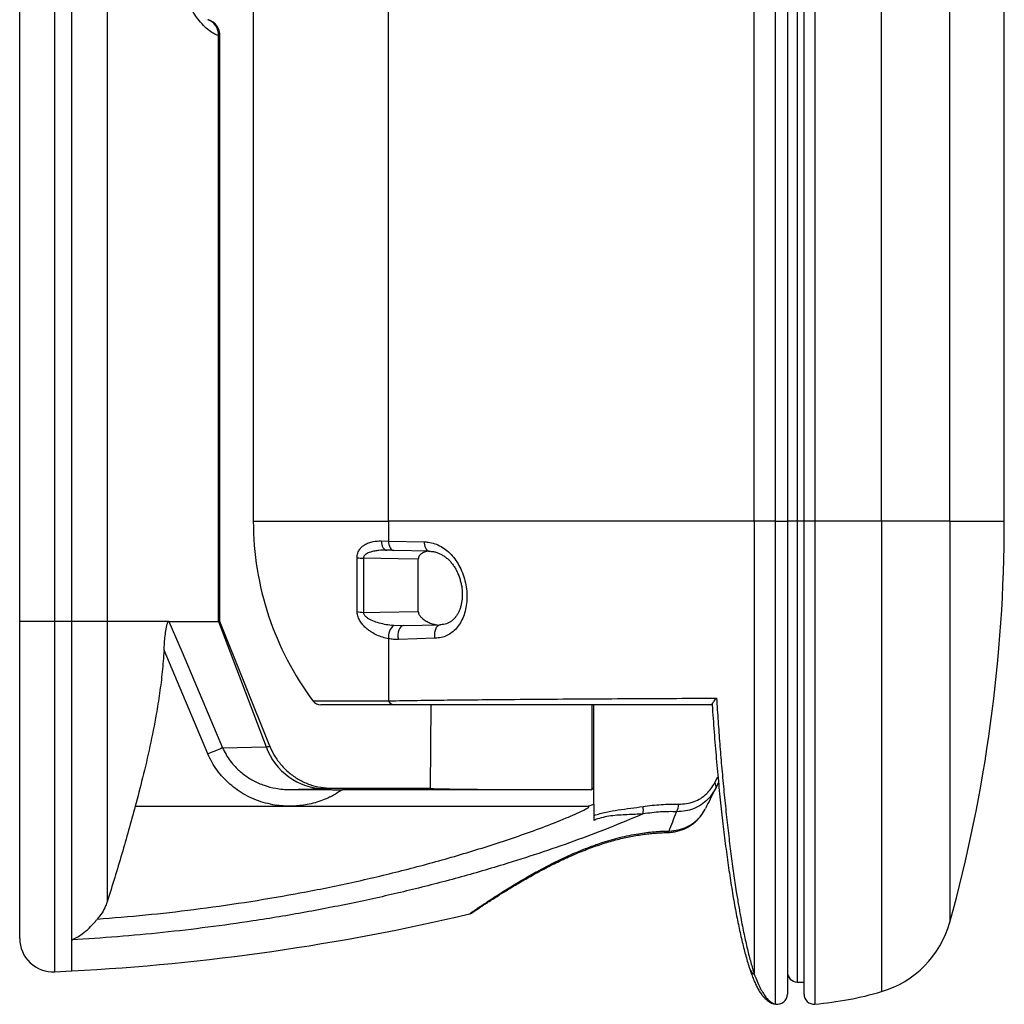
# Model space of a CAD drawing. Units: millimetres. Extents: x 39 to 278, y 25 to 194.
# Drawn here: x 39 to 54, y 56 to 71 of the extents above; entities that cross this region are included whole.
import ezdxf

# ---------------------------------------------------------------- set-up
doc = ezdxf.new("R2010")
doc.units = ezdxf.units.MM

msp = doc.modelspace()

# ---------------------------------------------------------------- linework, layer by layer
at = {"color": 7, "linetype": 'Continuous', "lineweight": 25}
for p, q in [((39.3659, 61.7973), (39.3659, 126.7973)), ((39.8921, 61.7973), (39.8921, 126.7973)), ((40.1473, 61.7973), (40.1473, 126.7973)), ((40.6791, 61.7973), (40.6791, 126.7973)), ((50.3708, 63.2973), (50.3708, 125.2973)), ((50.6894, 63.2973), (50.6894, 125.2973)), ((50.8659, 125.2973), (50.8659, 63.2973)), ((51.0133, 125.2973), (51.0133, 63.2973)), ((51.1159, 63.2973), (51.1159, 125.2973)), ((51.2783, 125.2973), (51.2783, 63.2973)), ((52.2765, 63.2973), (52.2765, 125.2973)), ((53.2988, 63.2973), (53.2988, 125.2973)), ((42.8659, 110.2973), (42.8659, 63.2973)), ((44.8913, 63.2973), (44.8913, 94.714)), ((54.1159, 63.2973), (54.1159, 89.106)), ((42.3447, 61.7973), (42.3447, 70.5721)), ((42.3659, 61.7973), (42.3659, 70.5696)), ((44.8913, 63.2973), (44.8913, 63.0006)), ((50.3708, 63.2973), (44.8913, 63.2973)), ((50.3708, 63.2973), (50.3708, 56.5119)), ((50.6894, 63.2973), (50.3708, 63.2973)), ((50.6894, 63.2973), (50.8659, 63.2973)), ((50.8659, 63.2973), (50.8659, 56.2106)), ((51.0133, 63.2973), (50.8659, 63.2973)), ((51.1159, 63.2973), (51.0133, 63.2973)), ((51.2783, 63.2973), (51.1159, 63.2973)), ((51.1159, 56.2138), (51.1159, 63.2973)), ((52.2765, 63.2973), (51.2783, 63.2973)), ((53.2988, 63.2973), (52.2765, 63.2973)), ((44.7825, 63.0034), (44.8913, 63.0006)), ((44.8913, 63.0006), (45.4247, 62.9878)), ((44.866, 62.8632), (44.8609, 62.8633)), ((44.866, 62.8632), (44.8609, 62.8631)), ((45.505, 62.8473), (44.9712, 62.8606)), ((44.4205, 61.9464), (44.4205, 62.7495)), ((44.516, 62.7436), (44.516, 61.9319)), ((45.3369, 61.9456), (45.3369, 62.7296)), ((39.8921, 61.7973), (39.3659, 61.7973)), ((39.3659, 57.0466), (39.3659, 61.7973)), ((40.1473, 61.7973), (39.8921, 61.7973)), ((40.1473, 57.0249), (40.1473, 61.7973)), ((40.6791, 61.7973), (40.1473, 61.7973)), ((40.6791, 57.6037), (40.6791, 61.7973)), ((41.6023, 61.7973), (40.6791, 61.7973)), ((41.6023, 61.7973), (42.3447, 61.7973)), ((42.3447, 61.7973), (43.0558, 59.9201)), ((42.3447, 61.7973), (42.3659, 61.7973)), ((43.1144, 59.9259), (42.3659, 61.7973)), ((44.97, 61.7382), (45.1189, 61.7331)), ((45.1189, 61.7331), (45.6691, 61.7473)), ((44.8913, 61.5374), (44.8913, 60.6076)), ((45.5902, 61.5449), (45.0392, 61.5255)), ((42.1863, 59.8105), (41.5279, 61.3635)), ((44.9738, 60.5473), (43.8784, 60.5473)), ((45.5268, 60.5473), (45.5159, 59.2973)), ((47.9659, 59.2973), (47.9659, 60.5473)), ((42.4053, 59.9034), (43.0558, 59.9201)), ((44.0429, 59.2973), (45.5159, 59.2973)), ((47.9659, 59.0596), (47.9659, 59.2973)), ((49.8361, 59.3877), (49.7971, 59.3096)), ((47.9357, 59.2759), (44.2012, 59.2759)), ((41.0964, 59.0281), (43.4104, 59.0281)), ((43.4104, 59.0281), (47.8809, 59.0281)), ((47.8809, 59.0281), (47.9659, 59.0596)), ((49.0375, 58.6326), (49.0495, 58.633)), ((39.8921, 56.5473), (40.1473, 56.5607)), ((50.3024, 56.5898), (50.3009, 56.5948)), ((51.0133, 56.3947), (51.1159, 56.3929)), ((50.5951, 56.0984), (50.5923, 56.1)), ((50.6153, 56.0862), (50.6283, 56.0793))]:
    msp.add_line(p, q, dxfattribs=at)
at = {"color": 8, "linetype": 'Continuous', "lineweight": 25}
for p, q in [((42.8659, 63.2973), (44.8913, 63.2973)), ((50.6894, 56.063), (50.6894, 63.2973)), ((51.0133, 63.2973), (51.0133, 56.3947)), ((51.2783, 63.2973), (51.2783, 56.0643)), ((52.2765, 63.2973), (52.2765, 56.2504)), ((53.2988, 63.2973), (53.2988, 57.2889)), ((53.2988, 63.2973), (54.1159, 63.2973)), ((39.8921, 56.5473), (39.8921, 61.7973)), ((43.7582, 60.6076), (44.8913, 60.6076)), ((47.9357, 60.5473), (47.9357, 59.2759)), ((49.7753, 59.3754), (49.826, 59.4706)), ((40.1473, 56.5607), (40.1473, 57.0249))]:
    msp.add_line(p, q, dxfattribs=at)
at = {"color": 7, "linetype": 'Continuous', "lineweight": 25, "flags": 128}
for points in [[(44.7825, 63.0034), (44.7846, 62.9756), (44.7897, 62.9491), (44.7975, 62.9249), (44.8079, 62.9038), (44.8203, 62.8865), (44.8345, 62.8737), (44.8499, 62.8659), (44.866, 62.8632)], [(44.8913, 63.0006), (44.8933, 62.9728), (44.8981, 62.9464), (44.9056, 62.9222), (44.9155, 62.9011), (44.9275, 62.8838), (44.9411, 62.8711), (44.9558, 62.8632), (44.9712, 62.8606)], [(44.9712, 62.8606), (44.9579, 62.8609), (44.9447, 62.8612), (44.9315, 62.8616), (44.9183, 62.8619), (44.9052, 62.8622), (44.8921, 62.8626), (44.879, 62.8629), (44.866, 62.8632)], [(45.3369, 62.7296), (45.037, 62.7347), (44.516, 62.7436)], [(44.516, 61.9319), (44.762, 61.936), (45.3369, 61.9456)], [(41.6023, 61.7973), (41.7975, 61.337), (42.4053, 59.9034)], [(45.1189, 61.7331), (45.097, 61.7285), (45.0767, 61.7153), (45.059, 61.6941), (45.0451, 61.6662), (45.0357, 61.6334), (45.0315, 61.5976), (45.0327, 61.5609), (45.0392, 61.5255)], [(42.4053, 59.9034), (42.3915, 59.8976), (42.3727, 59.8896), (42.3492, 59.8796), (42.3217, 59.868), (42.2909, 59.8549), (42.2575, 59.8407), (42.2223, 59.8258), (42.1863, 59.8105)], [(50.5951, 56.0984), (50.5912, 56.1007), (50.5836, 56.1058)]]:
    msp.add_lwpolyline(points, dxfattribs=at)
at = {"color": 8, "linetype": 'Continuous', "lineweight": 25, "flags": 128}
msp.add_lwpolyline([(50.6366, 56.0819), (50.6131, 56.0894), (50.5951, 56.0984)], dxfattribs=at)
at = {"color": 8, "linetype": 'Continuous', "lineweight": 25}
for centre, radius, start, end in [((42.1075, 70.5853), 0.2376, 356.81726, 71.41473), ((49.0467, 58.6941), 0.0611, 272.46192, 321.90143), ((50.4286, 56.6317), 0.1329, 198.23316, 244.2334)]:
    msp.add_arc(centre, radius, start, end, dxfattribs=at)
at = {"color": 7, "linetype": 'Continuous', "lineweight": 25}
for centre, radius, start, end in [((42.1159, 70.5696), 0.25, 359.9995, 72.16802), ((47.3659, 63.2973), 4.5, 180, 216.70543), ((31.6159, 63.2973), 22.5, 344.51181, 0), ((44.5134, 63.4789), 0.7354, 262.74061, 270.20595), ((44.5141, 62.2408), 0.3089, 252.35786, 270.36188), ((45.103, 61.5703), 0.2142, 128.37686, 188.82887), ((43.8784, 60.6973), 0.15, 216.70543, 270), ((44.9818, 60.6447), 0.0978, 202.29965, 265.32272), ((43.9519, 60.2444), 0.953, 199.8935, 268.98633), ((49.7347, 59.3254), 0.0644, 345.8018, 50.90471), ((48.3692, 58.967), 0.3393, 350.75935, 9.65083), ((49.016, 59.058), 0.2221, 329.58463, 0.60774), ((38.3986, 89.9279), 33.413, 273, 283.33369), ((51.8533, 57.6895), 1.5, 286.38636, 344.51181), ((39.8659, 57.0466), 0.5, 180, 273), ((51.0159, 56.5447), 0.15, 180, 269), ((50.7159, 56.2106), 0.15, 259.83575, 0), ((51.2659, 56.2138), 0.15, 180, 274.7308), ((50.8659, 61.0473), 5, 274.7308, 286.38636), ((50.6915, 56.2154), 0.15, 245.07309, 258.10887), ((50.8659, 57.0473), 1, 258.15487, 259.83575)]:
    msp.add_arc(centre, radius, start, end, dxfattribs=at)
for centre, major_axis, start_param, end_param in [((41.9659, 59.2973), (2.077, 0), 5.959481, 6.2824746), ((47.9659, 59.2973), (2.45, 0), 3.1415165, 4.7000468), ((-147.0566, 59.8507), (201.4544, 0), 5.9513911, 5.959481)]:
    msp.add_ellipse(centre, major_axis=major_axis, ratio=0.0087269, start_param=start_param, end_param=end_param, dxfattribs=at)
for points, knots in [([(42.3447, 70.5721), (42.3327, 70.5763), (42.2919, 70.5906), (42.2228, 70.6302), (42.1383, 70.7006), (42.0557, 70.7928), (41.976, 70.9058), (41.8999, 71.0396), (41.8277, 71.1927), (41.76, 71.3643), (41.6985, 71.5505), (41.6435, 71.7499), (41.5952, 71.9601), (41.5531, 72.1824), (41.518, 72.414), (41.4905, 72.6535), (41.4704, 72.8989), (41.4578, 73.1488), (41.453, 73.4054), (41.4568, 73.6668), (41.4693, 73.9309), (41.4902, 74.1901), (41.518, 74.4301), (41.5513, 74.6498), (41.5883, 74.8502), (41.6306, 75.0411), (41.6782, 75.2236), (41.7312, 75.396), (41.7893, 75.5573), (41.8513, 75.7043), (41.9178, 75.8384), (41.9888, 75.9579), (42.0639, 76.0614), (42.1412, 76.1465), (42.2142, 76.2073), (42.2822, 76.2492), (42.3239, 76.2647), (42.3447, 76.2725)], [0, 0, 0, 0, 0.0131207, 0.0443556, 0.0757037, 0.1070487, 0.1382792, 0.1692109, 0.2002632, 0.2313087, 0.2622313, 0.2917641, 0.3214159, 0.3510614, 0.3805854, 0.4097524, 0.4390453, 0.4683351, 0.497498, 0.5282626, 0.5591767, 0.5900942, 0.6208636, 0.6473595, 0.6739433, 0.700531, 0.7270325, 0.7546379, 0.782332, 0.8100307, 0.8376421, 0.8668283, 0.8961093, 0.9253934, 0.9545839, 0.9772919, 1, 1, 1, 1]), ([(42.1925, 70.8076), (42.1922, 70.8077), (42.1913, 70.8079), (42.1886, 70.8088), (42.1839, 70.8103), (42.1832, 70.8105)], [0, 0, 0, 0, 0.3327199, 0.8998472, 1, 1, 1, 1]), ([(44.4205, 62.7495), (44.421, 62.7618), (44.4222, 62.7864), (44.434, 62.8323), (44.4576, 62.877), (44.4926, 62.9158), (44.5358, 62.9492), (44.592, 62.9768), (44.6763, 63.0006), (44.7415, 63.0023), (44.7825, 63.0034)], [0, 0, 0, 0, 0.0635983, 0.1272474, 0.2531249, 0.3476099, 0.4422703, 0.5933138, 0.7446682, 1, 1, 1, 1]), ([(45.4247, 62.9878), (45.4455, 62.987), (45.499, 62.9849), (45.5848, 62.9637), (45.6478, 62.9357), (45.7088, 62.901), (45.7681, 62.8597), (45.8485, 62.7816), (45.9184, 62.6885), (45.9771, 62.5825), (46.0219, 62.4667), (46.0525, 62.344), (46.067, 62.2187), (46.0656, 62.0947), (46.048, 61.9766), (46.0157, 61.8687), (45.9695, 61.7734), (45.912, 61.6934), (45.8437, 61.6291), (45.7668, 61.5822), (45.682, 61.5518), (45.6208, 61.5472), (45.5902, 61.5449)], [0, 0, 0, 0, 0.0328261, 0.0848183, 0.1368136, 0.1373216, 0.1900119, 0.2427097, 0.2964794, 0.3502582, 0.4056682, 0.4610853, 0.5178126, 0.5745455, 0.6309185, 0.6872918, 0.7412836, 0.7952662, 0.846955, 0.8986277, 0.9493221, 1, 1, 1, 1]), ([(45.4247, 62.9878), (45.4249, 62.9836), (45.4252, 62.9757), (45.4275, 62.9514), (45.435, 62.9162), (45.4532, 62.8781), (45.4775, 62.8523), (45.4958, 62.8489), (45.505, 62.8473)], [0, 0, 0, 0, 0.05670352, 0.10529807, 0.32899572, 0.55266333, 0.77633339, 1, 1, 1, 1]), ([(45.4861, 62.8478), (45.4833, 62.8476), (45.4593, 62.8463), (45.4233, 62.8341), (45.3805, 62.8112), (45.3539, 62.7851), (45.3392, 62.756), (45.3376, 62.7379), (45.3369, 62.7296)], [0, 0, 0, 0, 0.0429339, 0.3621592, 0.5643091, 0.7677659, 0.8937573, 1, 1, 1, 1]), ([(45.5077, 62.8463), (45.515, 62.8465), (45.5385, 62.847), (45.5778, 62.8404), (45.6258, 62.8269), (45.6728, 62.8063), (45.7185, 62.7795), (45.7623, 62.7467), (45.8035, 62.7086), (45.8413, 62.6656), (45.8751, 62.6186), (45.905, 62.5678), (45.9312, 62.5135), (45.9535, 62.4558), (45.9717, 62.3955), (45.9852, 62.3339), (45.9937, 62.2724), (45.9971, 62.2122), (45.9957, 62.1535), (45.9896, 62.0963), (45.9789, 62.0412), (45.9638, 61.989), (45.9445, 61.9408), (45.9216, 61.8975), (45.8955, 61.8595), (45.867, 61.8276), (45.835, 61.8004), (45.7992, 61.778), (45.7596, 61.7609), (45.7167, 61.7508), (45.6856, 61.7466), (45.6684, 61.7476), (45.6671, 61.7476)], [0, 0, 0, 0, 0.0165072, 0.0529258, 0.0884829, 0.1237596, 0.1588442, 0.1936754, 0.2281449, 0.2621203, 0.2955511, 0.3283815, 0.3616096, 0.3956365, 0.4301995, 0.4649582, 0.4994319, 0.5332441, 0.5668848, 0.6010957, 0.6358116, 0.6708339, 0.7059506, 0.7409628, 0.7758279, 0.8106045, 0.8455859, 0.8830237, 0.9214276, 0.9598217, 0.9969638, 1, 1, 1, 1]), ([(44.8913, 61.5374), (44.8622, 61.5439), (44.8039, 61.5569), (44.7178, 61.59), (44.6447, 61.6289), (44.585, 61.6704), (44.5378, 61.7111), (44.4942, 61.7586), (44.4558, 61.815), (44.4265, 61.8799), (44.4224, 61.9247), (44.4205, 61.9464)], [0, 0, 0, 0, 0.14608544, 0.29253012, 0.43825294, 0.52912051, 0.61990539, 0.71194888, 0.80370204, 0.90500338, 1, 1, 1, 1]), ([(44.516, 61.9319), (44.5165, 61.9258), (44.5173, 61.9151), (44.528, 61.8922), (44.5514, 61.8661), (44.5877, 61.8402), (44.6443, 61.8104), (44.7246, 61.7809), (44.8277, 61.756), (44.9111, 61.7437), (44.9586, 61.7393), (44.97, 61.7382)], [0, 0, 0, 0, 0.0364252, 0.0637285, 0.1421287, 0.2279278, 0.3141252, 0.505405, 0.7186498, 0.9320753, 1, 1, 1, 1]), ([(45.3369, 61.9456), (45.3378, 61.937), (45.3394, 61.9197), (45.3539, 61.8886), (45.3775, 61.8585), (45.4084, 61.8309), (45.4483, 61.8033), (45.4989, 61.777), (45.558, 61.7574), (45.598, 61.747), (45.6172, 61.746), (45.6178, 61.746)], [0, 0, 0, 0, 0.06932, 0.1383019, 0.2553596, 0.3570679, 0.4590124, 0.6411002, 0.8234813, 0.9943503, 1, 1, 1, 1]), ([(41.5279, 61.3635), (41.5302, 61.3996), (41.5348, 61.4717), (41.5442, 61.5787), (41.5555, 61.6661), (41.5677, 61.7324), (41.5789, 61.7712), (41.5911, 61.7937), (41.5986, 61.7961), (41.6023, 61.7973)], [0, 0, 0, 0, 0.2132202, 0.426736, 0.6384097, 0.7523084, 0.8669924, 0.9351012, 1, 1, 1, 1]), ([(45.5902, 61.5449), (45.588, 61.5565), (45.5836, 61.5797), (45.5834, 61.6162), (45.5879, 61.6515), (45.5973, 61.6836), (45.611, 61.7108), (45.6282, 61.7313), (45.6479, 61.7447), (45.662, 61.7464), (45.6691, 61.7473)], [0, 0, 0, 0, 0.1249985, 0.2499997, 0.3750053, 0.4999964, 0.6250012, 0.7499999, 0.8749993, 1, 1, 1, 1]), ([(45.0392, 61.5255), (45.0151, 61.5254), (44.9665, 61.5252), (44.9165, 61.5333), (44.8913, 61.5374)], [0, 0, 0, 0, 0.4974803, 1, 1, 1, 1]), ([(41.5279, 61.3635), (41.5199, 61.2565), (41.5039, 61.0424), (41.4634, 60.7229), (41.404, 60.3504), (41.3196, 59.9263), (41.2126, 59.4675), (41.1337, 59.1693), (41.0964, 59.0281)], [0, 0, 0, 0, 0.1353217, 0.2707064, 0.4060582, 0.6109519, 0.8158674, 1, 1, 1, 1]), ([(44.8913, 60.6076), (45.035, 60.6098), (45.3224, 60.614), (45.7727, 60.6194), (46.2329, 60.6243), (46.7555, 60.629), (47.3407, 60.6335), (47.9905, 60.6378), (48.5843, 60.6411), (49.1885, 60.644), (49.5757, 60.6457), (49.8047, 60.6466)], [0, 0, 0, 0, 0.0964219, 0.1928962, 0.2894068, 0.3858781, 0.5156078, 0.645355, 0.7750943, 0.8669547, 1, 1, 1, 1]), ([(49.741, 60.5522), (49.7408, 60.554), (49.7401, 60.5601), (49.7569, 60.5853), (49.7798, 60.6161), (49.7957, 60.6358), (49.8044, 60.6463), (49.8047, 60.6466)], [0, 0, 0, 0, 0.1608791, 0.5346957, 0.763145, 0.9917274, 1, 1, 1, 1]), ([(49.8047, 60.6466), (49.8123, 60.5308), (49.8275, 60.299), (49.8528, 59.9614), (49.8808, 59.6216), (49.9118, 59.2822), (49.946, 58.9451), (49.9821, 58.6214), (50.0202, 58.3126), (50.0599, 58.02), (50.0981, 57.7658), (50.1342, 57.5463), (50.1725, 57.3315), (50.2167, 57.108), (50.2669, 56.884), (50.3183, 56.6821), (50.3533, 56.5686), (50.3708, 56.5119)], [0, 0, 0, 0, 0.0622885, 0.1246189, 0.1869071, 0.2551395, 0.3235903, 0.3921538, 0.4607192, 0.5291732, 0.597408, 0.6500535, 0.7026989, 0.776954, 0.8513485, 0.9257438, 1, 1, 1, 1]), ([(49.742, 60.5473), (49.4023, 60.5473), (48.8424, 60.5473), (48.0743, 60.5473), (47.4308, 60.5473), (46.8488, 60.5473), (46.3262, 60.5473), (45.8629, 60.5473), (45.4091, 60.5473), (45.1189, 60.5473), (44.9738, 60.5473)], [0, 0, 0, 0, 0.2040123, 0.3363093, 0.4686138, 0.6009021, 0.7006785, 0.8004925, 0.9002715, 1, 1, 1, 1]), ([(49.739, 60.552), (49.7391, 60.5499), (49.7438, 60.4788), (49.7537, 60.3408), (49.7687, 60.1383), (49.7846, 59.9383), (49.8013, 59.7405), (49.8187, 59.5457), (49.8368, 59.3546), (49.8554, 59.1681), (49.8747, 58.9863), (49.8945, 58.8089), (49.9149, 58.6361), (49.9359, 58.4677), (49.9576, 58.3036), (49.9799, 58.1439), (50.0028, 57.9884), (50.0263, 57.8373), (50.0503, 57.6911), (50.0749, 57.5506), (50.0998, 57.4159), (50.1251, 57.2872), (50.1509, 57.1644), (50.177, 57.0474), (50.2037, 56.9362), (50.2309, 56.8306), (50.2587, 56.7309), (50.2826, 56.6505), (50.2974, 56.6058), (50.3026, 56.5901)], [0, 0, 0, 0, 0.0011775, 0.0396416, 0.0782184, 0.1169652, 0.1559402, 0.1950782, 0.2341397, 0.273008, 0.3117483, 0.350417, 0.3890714, 0.4277608, 0.4665318, 0.5054408, 0.5445458, 0.5839033, 0.6233508, 0.6627279, 0.7019862, 0.741183, 0.7803786, 0.8196195, 0.858964, 0.8984789, 0.9382363, 0.9783139, 1, 1, 1, 1]), ([(42.4053, 59.9034), (42.4216, 59.8692), (42.4543, 59.8008), (42.518, 59.7063), (42.6035, 59.6044), (42.7175, 59.5026), (42.8645, 59.4082), (43.0273, 59.3373), (43.1774, 59.2984), (43.3059, 59.2807), (43.3756, 59.2789), (43.4104, 59.2781)], [0, 0, 0, 0, 0.0905388, 0.1813993, 0.2719715, 0.4088529, 0.5457809, 0.6892868, 0.8328258, 0.9164124, 1, 1, 1, 1]), ([(43.0558, 59.9201), (43.0726, 59.921), (43.0981, 59.9225), (43.1126, 59.9244), (43.1138, 59.9254), (43.1144, 59.9259)], [0, 0, 0, 0, 0.4930611, 0.7465305, 1, 1, 1, 1]), ([(43.1144, 59.9259), (43.1175, 59.9185), (43.14, 59.8635), (43.194, 59.7608), (43.2926, 59.6293), (43.4152, 59.5127), (43.556, 59.4185), (43.7103, 59.3494), (43.8743, 59.3057), (43.9867, 59.3001), (44.0429, 59.2973)], [0, 0, 0, 0, 0.02040298, 0.14978976, 0.29149215, 0.43319556, 0.57489812, 0.7165981, 0.858299, 1, 1, 1, 1]), ([(43.4104, 59.0281), (43.368, 59.0292), (43.2831, 59.0315), (43.1506, 59.0503), (43.0142, 59.0829), (42.8762, 59.1321), (42.7458, 59.1947), (42.6247, 59.2703), (42.5137, 59.357), (42.4125, 59.4553), (42.3233, 59.5645), (42.2457, 59.6827), (42.2061, 59.768), (42.1863, 59.8105)], [0, 0, 0, 0, 0.08277, 0.1655391, 0.2605651, 0.3558574, 0.4508675, 0.542219, 0.6338269, 0.7251574, 0.8166834, 0.9084981, 1, 1, 1, 1]), ([(47.9659, 59.2973), (47.9634, 59.297), (47.9576, 59.2964), (47.9472, 59.29), (47.9403, 59.2823), (47.9362, 59.2766), (47.9357, 59.2759)], [0, 0, 0, 0, 0.1920828, 0.4540675, 0.9302632, 1, 1, 1, 1]), ([(49.7971, 59.3096), (49.7791, 59.2769), (49.7427, 59.2108), (49.6687, 59.1226), (49.5763, 59.0453), (49.4646, 58.9876), (49.341, 58.9513), (49.2524, 58.9475), (49.2075, 58.9455)], [0, 0, 0, 0, 0.1455758, 0.294108, 0.4681023, 0.6472943, 0.821225, 1, 1, 1, 1]), ([(49.2381, 59.0603), (49.2775, 59.0616), (49.3572, 59.0641), (49.4679, 59.0938), (49.5703, 59.1432), (49.6544, 59.2094), (49.7237, 59.2873), (49.7579, 59.3458), (49.7753, 59.3754)], [0, 0, 0, 0, 0.1759048, 0.356253, 0.5302199, 0.7091915, 0.8529997, 1, 1, 1, 1]), ([(49.7971, 59.3096), (49.7727, 59.2609), (49.7238, 59.163), (49.6728, 59.0611), (49.6463, 59.008), (49.6386, 58.9928)], [0, 0, 0, 0, 0.4134704, 0.8314025, 1, 1, 1, 1]), ([(43.4104, 59.2781), (43.4119, 59.2781), (43.4869, 59.2778), (43.5988, 59.2773), (43.7493, 59.2768), (43.8794, 59.2764), (44.0016, 59.2761), (44.1146, 59.2759), (44.1723, 59.2759), (44.2012, 59.2759)], [0, 0, 0, 0, 0.00573936, 0.29726734, 0.44350482, 0.58969789, 0.79270659, 0.89638518, 1, 1, 1, 1]), ([(44.2012, 59.2759), (44.1551, 59.2459), (44.0767, 59.1947), (43.9568, 59.1381), (43.8472, 59.0964), (43.7332, 59.0643), (43.5875, 59.0353), (43.479, 59.0309), (43.4104, 59.0281)], [0, 0, 0, 0, 0.1958166, 0.3336866, 0.4715621, 0.6135829, 0.7556066, 1, 1, 1, 1]), ([(40.526, 57.3363), (40.7676, 57.356), (41.2507, 57.3955), (41.9868, 57.48), (42.7345, 57.5844), (43.4931, 57.7121), (44.2479, 57.8619), (44.9975, 58.0352), (45.7407, 58.2327), (46.3532, 58.4187), (46.8382, 58.58), (47.1985, 58.709), (47.4801, 58.8207), (47.6857, 58.9076), (47.794, 58.9585), (47.8627, 58.995), (47.8885, 59.0136), (47.8936, 59.0201), (47.8944, 59.0225), (47.8944, 59.0237), (47.894, 59.0249), (47.8931, 59.0258), (47.8912, 59.0269), (47.8871, 59.028), (47.8834, 59.028), (47.8809, 59.0281)], [0, 0, 0, 0, 0.0954667, 0.1909331, 0.2918516, 0.3928774, 0.4939379, 0.5949748, 0.6959465, 0.7968287, 0.8470758, 0.8973266, 0.9475608, 0.9664072, 0.9852457, 0.9946894, 0.9970714, 0.9976724, 0.997902, 0.9980381, 0.9981746, 0.9983563, 0.9985365, 0.9990256, 1, 1, 1, 1]), ([(41.0964, 59.0281), (41.0309, 58.7896), (40.8997, 58.3125), (40.7527, 57.84), (40.6791, 57.6037)], [0, 0, 0, 0, 0.499859, 1, 1, 1, 1]), ([(47.9659, 59.0596), (47.9659, 59.0251), (47.9659, 58.9548), (47.9659, 58.8733), (47.9659, 58.8283), (47.9659, 58.8158)], [0, 0, 0, 0, 0.4108717, 0.8363714, 1, 1, 1, 1]), ([(47.9659, 58.888), (47.9674, 58.8885), (48.0274, 58.9096), (48.149, 58.9429), (48.3337, 58.9751), (48.52, 58.9982), (48.6424, 59.0153), (48.7037, 59.0239)], [0, 0, 0, 0, 0.0063808, 0.2500151, 0.4939601, 0.7469776, 1, 1, 1, 1]), ([(48.7037, 59.0239), (48.7495, 59.0303), (48.8411, 59.0431), (48.9764, 59.0546), (49.1096, 59.061), (49.1953, 59.0606), (49.2381, 59.0603)], [0, 0, 0, 0, 0.2472931, 0.4945882, 0.747289, 1, 1, 1, 1]), ([(48.7041, 58.9125), (48.5328, 58.8406), (48.1902, 58.6967), (47.6682, 58.5011), (47.1414, 58.3187), (46.5486, 58.1306), (45.8888, 57.9406), (45.161, 57.7547), (44.4137, 57.5864), (43.647, 57.4364), (42.8993, 57.3119), (42.1863, 57.2119), (41.5087, 57.1333), (40.829, 57.0692), (40.3745, 57.0396), (40.1473, 57.0249)], [0, 0, 0, 0, 0.0632956, 0.1266176, 0.1899476, 0.2532541, 0.3385459, 0.4238582, 0.5091542, 0.5995427, 0.6900047, 0.7674194, 0.8448344, 0.9224172, 1, 1, 1, 1]), ([(48.7041, 58.9125), (48.6655, 58.9102), (48.5884, 58.9056), (48.4682, 58.9011), (48.3451, 58.8953), (48.2235, 58.8842), (48.1054, 58.8631), (48.021, 58.8377), (47.9752, 58.8195), (47.9659, 58.8158)], [0, 0, 0, 0, 0.1628858, 0.3257783, 0.4918277, 0.6577667, 0.8080701, 0.9608694, 1, 1, 1, 1]), ([(49.2075, 58.9455), (49.1682, 58.9462), (49.0895, 58.9475), (48.9652, 58.9424), (48.8367, 58.9317), (48.7483, 58.9189), (48.7041, 58.9125)], [0, 0, 0, 0, 0.2470547, 0.4940968, 0.7470494, 1, 1, 1, 1]), ([(49.0492, 58.6335), (49.0564, 58.6335), (49.0885, 58.6332), (49.1438, 58.6395), (49.2145, 58.6526), (49.2819, 58.6727), (49.3458, 58.6991), (49.4052, 58.7316), (49.4596, 58.7697), (49.5088, 58.8129), (49.5535, 58.8613), (49.593, 58.9149), (49.619, 58.9552), (49.6303, 58.9788), (49.6316, 58.9817)], [0, 0, 0, 0, 0.02915664, 0.12992179, 0.22999331, 0.32912746, 0.42718376, 0.52477641, 0.61814199, 0.71093439, 0.80351376, 0.89578267, 0.98756071, 1, 1, 1, 1]), ([(49.0947, 58.6565), (49.1415, 58.6607), (49.2363, 58.6693), (49.3636, 58.7142), (49.4583, 58.7718), (49.5247, 58.8309), (49.5833, 58.8957), (49.617, 58.9548), (49.6386, 58.9928)], [0, 0, 0, 0, 0.1999241, 0.4056409, 0.6061009, 0.7096991, 0.8132869, 1, 1, 1, 1]), ([(49.0947, 58.6565), (49.112, 58.7006), (49.1467, 58.7892), (49.1872, 58.8933), (49.2075, 58.9455)], [0, 0, 0, 0, 0.4983364, 1, 1, 1, 1]), ([(46.1544, 57.4384), (46.1544, 57.4385), (46.1545, 57.4385), (46.1571, 57.4403), (46.1644, 57.4453), (46.1783, 57.4549), (46.1981, 57.4684), (46.2239, 57.4859), (46.2556, 57.5072), (46.2931, 57.5322), (46.3365, 57.5609), (46.3857, 57.593), (46.4403, 57.6284), (46.5003, 57.6667), (46.5651, 57.7078), (46.6348, 57.7513), (46.7099, 57.7976), (46.7907, 57.8465), (46.8775, 57.8979), (46.9689, 57.9507), (47.0645, 58.0044), (47.1639, 58.0586), (47.2666, 58.1126), (47.372, 58.1659), (47.4794, 58.2179), (47.5882, 58.2681), (47.6979, 58.316), (47.8078, 58.3612), (47.9177, 58.4033), (48.0269, 58.4421), (48.135, 58.4775), (48.2412, 58.509), (48.3448, 58.5365), (48.4463, 58.5602), (48.5465, 58.5805), (48.6456, 58.5974), (48.7427, 58.6111), (48.8369, 58.6215), (48.9271, 58.6285), (48.998, 58.6321), (49.0373, 58.6327), (49.0493, 58.6328)], [0, 0, 0, 0, 0.0046757, 0.0197081, 0.0424263, 0.0666224, 0.0913275, 0.1164865, 0.1420966, 0.1681449, 0.1946004, 0.2214119, 0.2485089, 0.2758033, 0.3031922, 0.3305427, 0.3580769, 0.3870526, 0.4163292, 0.4458649, 0.4755899, 0.5054203, 0.5352489, 0.5649513, 0.5944262, 0.6235804, 0.6523293, 0.6806972, 0.708482, 0.7358983, 0.7628028, 0.7890888, 0.8146896, 0.839696, 0.864803, 0.8900125, 0.9151867, 0.9401914, 0.9649207, 0.9893811, 1, 1, 1, 1]), ([(40.6791, 57.6037), (40.6709, 57.5802), (40.65, 57.5202), (40.6019, 57.4276), (40.5516, 57.367), (40.526, 57.3363)], [0, 0, 0, 0, 0.2402852, 0.6146134, 1, 1, 1, 1]), ([(46.1044, 57.4157), (46.1094, 57.4171), (46.1191, 57.4197), (46.1318, 57.4251), (46.1415, 57.4302), (46.1476, 57.4339), (46.1508, 57.4359), (46.1519, 57.4367), (46.1525, 57.4371), (46.153, 57.4374), (46.1535, 57.4378), (46.1538, 57.438), (46.155, 57.4388), (46.1595, 57.4419), (46.1709, 57.4498), (46.1882, 57.4617), (46.2114, 57.4774), (46.2401, 57.4968), (46.2638, 57.5126), (46.2758, 57.5206)], [0, 0, 0, 0, 0.0211475, 0.0408095, 0.0560594, 0.0661273, 0.069733, 0.0717855, 0.0736643, 0.0764662, 0.0819285, 0.0997737, 0.1466382, 0.2803531, 0.4210952, 0.5623213, 0.7057565, 0.8516882, 1, 1, 1, 1]), ([(40.1473, 57.0249), (40.1481, 57.0253), (40.1748, 57.0373), (40.2271, 57.0646), (40.3128, 57.1211), (40.4053, 57.1982), (40.4789, 57.2762), (40.5173, 57.3252), (40.526, 57.3363)], [0, 0, 0, 0, 0.0061901, 0.1982049, 0.3902083, 0.6562827, 0.9220828, 1, 1, 1, 1]), ([(50.3026, 56.5899), (50.31, 56.5678), (50.3264, 56.5183), (50.3528, 56.4488), (50.382, 56.3795), (50.4128, 56.3156), (50.4458, 56.2568), (50.4804, 56.2057), (50.5155, 56.1629), (50.551, 56.1296), (50.5763, 56.1091), (50.5911, 56.1011), (50.5925, 56.1003)], [0, 0, 0, 0, 0.09386214, 0.20994571, 0.3278235, 0.44777134, 0.57031364, 0.69532733, 0.80583489, 0.90375134, 0.99034071, 1, 1, 1, 1]), ([(50.3708, 56.5119), (50.3846, 56.4759), (50.4123, 56.4037), (50.4544, 56.313), (50.4968, 56.2349), (50.5395, 56.1714), (50.5862, 56.1164), (50.6186, 56.0942), (50.6366, 56.0819)], [0, 0, 0, 0, 0.1587398, 0.3176661, 0.4765934, 0.6370257, 0.7974586, 1, 1, 1, 1]), ([(50.5947, 56.0974), (50.5976, 56.0957), (50.6075, 56.0899), (50.617, 56.0849), (50.6244, 56.0812), (50.6272, 56.0799), (50.6282, 56.0794), (50.6283, 56.0793)], [0, 0, 0, 0, 0.1533308, 0.5311774, 0.7759638, 0.9690585, 1, 1, 1, 1]), ([(50.5948, 56.0974), (50.5976, 56.0957), (50.6006, 56.0939), (50.6025, 56.0928), (50.6027, 56.0928)], [0, 0, 0, 0, 0.9298092, 1, 1, 1, 1])]:
    msp.add_open_spline(points, degree=3, knots=knots, dxfattribs=at)
at = {"color": 8, "linetype": 'Continuous', "lineweight": 25}
for points, knots in [([(42.3657, 70.5696), (42.365, 70.5697), (42.3633, 70.5699), (42.351, 70.5713), (42.3447, 70.5721)], [0, 0, 0, 0, 0.4845638, 1, 1, 1, 1]), ([(44.8609, 62.8631), (44.8232, 62.8629), (44.7635, 62.8627), (44.6832, 62.8523), (44.6177, 62.8372), (44.5628, 62.8145), (44.5294, 62.7849), (44.5173, 62.7615), (44.5164, 62.7491), (44.516, 62.7436)], [0, 0, 0, 0, 0.2866676, 0.4532892, 0.6214333, 0.806158, 0.9103035, 0.9600932, 1, 1, 1, 1]), ([(46.1042, 57.4162), (46.1039, 57.416), (46.103, 57.4154), (46.1126, 57.422), (46.131, 57.4347), (46.1594, 57.4543), (46.1966, 57.4798), (46.242, 57.5107), (46.2953, 57.5466), (46.3565, 57.5874), (46.4275, 57.6342), (46.5081, 57.6866), (46.5992, 57.7447), (46.6979, 57.8064), (46.8086, 57.8738), (46.9312, 57.9463), (47.0671, 58.0236), (47.211, 58.1019), (47.3654, 58.1816), (47.5291, 58.2607), (47.7038, 58.3387), (47.8858, 58.412), (48.0572, 58.473), (48.2135, 58.5215), (48.3545, 58.5597), (48.4964, 58.592), (48.631, 58.6168), (48.7563, 58.6346), (48.8726, 58.6466), (48.9863, 58.6543), (49.0586, 58.6557), (49.0947, 58.6565)], [0, 0, 0, 0, 0.0167754, 0.0475421, 0.0783096, 0.1099201, 0.1415323, 0.1725112, 0.203492, 0.2351625, 0.2668348, 0.301534, 0.3362351, 0.3716672, 0.4071008, 0.4472986, 0.487497, 0.528674, 0.5698497, 0.6134594, 0.6570643, 0.7022491, 0.747424, 0.7805234, 0.81362, 0.8477194, 0.8818171, 0.9109961, 0.9401754, 0.9700871, 1, 1, 1, 1]), ([(50.6366, 56.0819), (50.6431, 56.0782), (50.6562, 56.071), (50.6627, 56.0675), (50.6607, 56.0686), (50.6606, 56.0686)], [0, 0, 0, 0, 0.4932896, 0.9865877, 1, 1, 1, 1])]:
    msp.add_open_spline(points, degree=3, knots=knots, dxfattribs=at)

doc.saveas('drawing.dxf')
